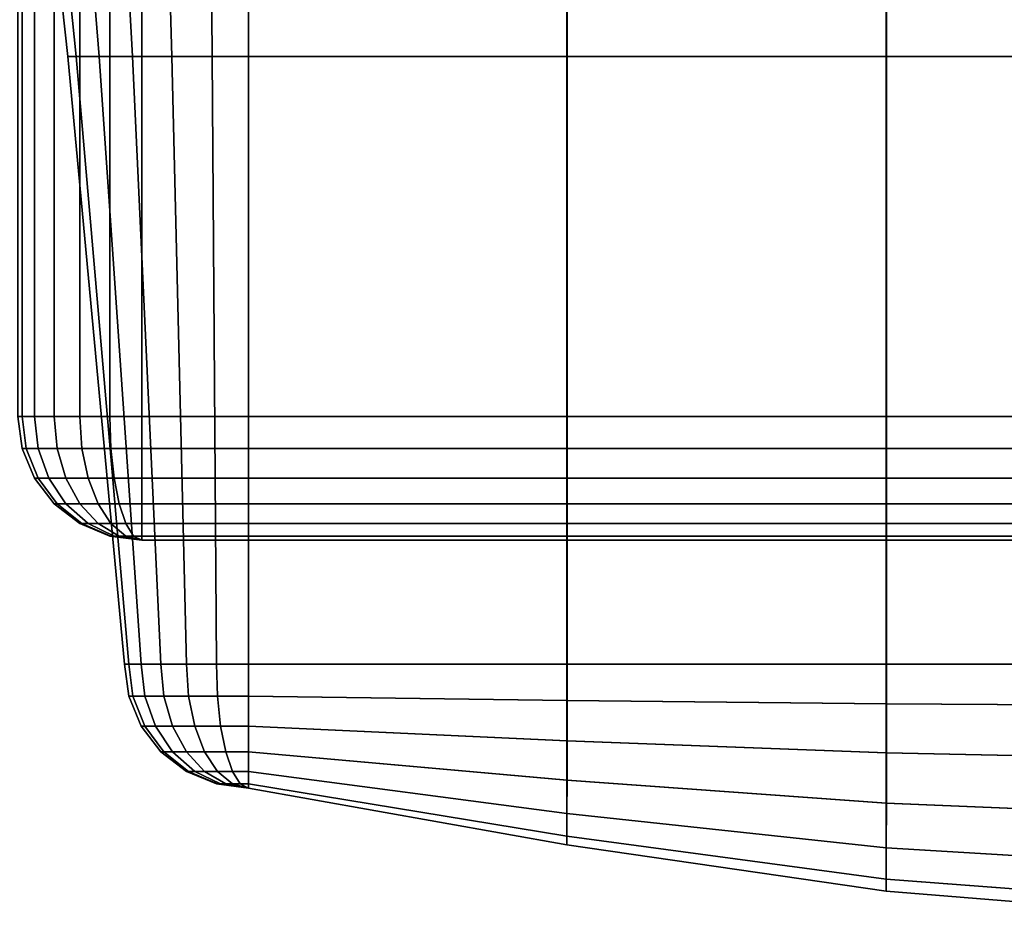
# Model space of a CAD drawing. Units: inches. Extents: x -13.7 to 13.8, y -15.2 to 15.
# Drawn here: x -10.7 to -6.8, y -15.1 to -11.4 of the extents above; entities that cross this region are included whole.
import ezdxf

# ---------------------------------------------------------------- set-up
doc = ezdxf.new("R2010")
doc.units = ezdxf.units.IN
doc.header["$MEASUREMENT"] = 0
doc.layers.add('Knoll Studio Chair', color=2, linetype='Continuous')
doc.layers.add('Knoll Studio Chair Frame', color=2, linetype='Continuous')

msp = doc.modelspace()

# ---------------------------------------------------------------- linework, layer by layer
at = {"layer": 'Knoll Studio Chair'}
for points in [[(-10.7244, -13, 6.3706), (-10.7415, -13, 6.5), (-10.7415, 12, 6.5), (-10.7244, 12, 6.3706)], [(-10.7415, -13, 8.5), (-10.7244, -13, 8.6294), (-10.7244, 12, 8.6294), (-10.7415, 12, 8.5)], [(-10.6745, -13, 6.25), (-10.7244, -13, 6.3706), (-10.7244, 12, 6.3706), (-10.6745, 12, 6.25)], [(-10.7244, -13, 8.6294), (-10.6745, -13, 8.75), (-10.6745, 12, 8.75), (-10.7244, 12, 8.6294)], [(-10.595, -13, 6.1464), (-10.6745, -13, 6.25), (-10.6745, 12, 6.25), (-10.595, 12, 6.1464)], [(-10.6745, -13, 8.75), (-10.595, -13, 8.8536), (-10.595, 12, 8.8536), (-10.6745, 12, 8.75)], [(-10.4915, -13, 6.067), (-10.595, -13, 6.1464), (-10.595, 12, 6.1464), (-10.4915, 12, 6.067)], [(-10.595, -13, 8.8536), (-10.4915, -13, 8.933), (-10.4915, 12, 8.933), (-10.595, 12, 8.8536)], [(-10.3709, -13, 6.017), (-10.4915, -13, 6.067), (-10.4915, 12, 6.067), (-10.3709, 12, 6.017)], [(-10.4915, -13, 8.933), (-10.3709, -13, 8.983), (-10.3709, 12, 8.983), (-10.4915, 12, 8.933)], [(-10.2415, -13, 6), (-10.3709, -13, 6.017), (-10.3709, 12, 6.017), (-10.2415, 12, 6)], [(-10.3709, -13, 8.983), (-10.2415, -13, 9), (-10.2415, 12, 9), (-10.3709, 12, 8.983)], [(-10.2415, -13, 6), (-10.2415, 12, 6), (10.2585, 12, 6), (10.2585, -13, 6)], [(-10.2415, 12, 9), (-10.2415, -13, 9), (10.2585, -13, 9), (10.2585, 12, 9)], [(-10.5398, -11.5481, 10.5), (-10.7272, -9.8427, 10.5), (-10.6793, -9.8427, 10.3396), (-10.5058, -11.5481, 10.3535)], [(-10.5058, -11.5481, 14.1463), (-10.6794, -9.8427, 14.1602), (-10.7272, -9.8427, 14), (-10.5398, -11.5481, 14)], [(-10.7272, -9.8427, 10.5), (-10.5398, -11.5481, 10.5), (-10.5398, -11.5481, 11.0833), (-10.7272, -9.8427, 11.0833)], [(-10.7272, -9.8427, 11.0833), (-10.5398, -11.5481, 11.0833), (-10.5398, -11.5481, 11.6667), (-10.7272, -9.8427, 11.6667)], [(-10.7272, -9.8427, 11.6667), (-10.5398, -11.5481, 11.6667), (-10.5398, -11.5481, 12.25), (-10.7272, -9.8427, 12.25)], [(-10.7272, -9.8427, 12.25), (-10.5398, -11.5481, 12.25), (-10.5398, -11.5481, 12.8333), (-10.7272, -9.8427, 12.8333)], [(-10.7272, -9.8427, 12.8333), (-10.5398, -11.5481, 12.8333), (-10.5398, -11.5481, 13.4167), (-10.7272, -9.8427, 13.4167)], [(-10.7272, -9.8427, 13.4167), (-10.5398, -11.5481, 13.4167), (-10.5398, -11.5481, 14), (-10.7272, -9.8427, 14)], [(-10.4135, -11.5481, 14.3093), (-10.5524, -9.8427, 14.3579), (-10.6794, -9.8427, 14.1602), (-10.5058, -11.5481, 14.1463)], [(-10.5058, -11.5481, 10.3535), (-10.6793, -9.8427, 10.3396), (-10.5523, -9.8427, 10.1421), (-10.4135, -11.5481, 10.1907)], [(-10.279, -11.5481, 14.4679), (-10.3727, -9.8427, 14.5616), (-10.5524, -9.8427, 14.3579), (-10.4135, -11.5481, 14.3093)], [(-10.4135, -11.5481, 10.1907), (-10.5523, -9.8427, 10.1421), (-10.3727, -9.8427, 9.9384), (-10.279, -11.5481, 10.0321)], [(-10.279, -11.5481, 10.0321), (-10.3727, -9.8427, 9.9384), (-10.1691, -9.8427, 9.7588), (-10.1205, -11.5481, 9.8977)], [(-10.1205, -11.5481, 14.6024), (-10.169, -9.8427, 14.7412), (-10.3727, -9.8427, 14.5616), (-10.279, -11.5481, 14.4679)], [(-10.1205, -11.5481, 9.8977), (-10.1691, -9.8427, 9.7588), (-9.9716, -9.8427, 9.6319), (-9.9577, -11.5481, 9.8054)], [(-9.9575, -11.5481, 14.6946), (-9.9714, -9.8427, 14.8682), (-10.169, -9.8427, 14.7412), (-10.1205, -11.5481, 14.6024)], [(-9.9577, -11.5481, 9.8054), (-9.9716, -9.8427, 9.6319), (-9.8112, -9.8427, 9.584), (-9.8112, -11.5481, 9.7714)], [(-9.8112, -11.5481, 14.7286), (-9.8112, -9.8427, 14.916), (-9.9714, -9.8427, 14.8682), (-9.9575, -11.5481, 14.6946)], [(-9.8112, -11.5481, 9.7714), (-9.8112, -9.8427, 9.584), (-8.5259, -9.8427, 9.3724), (-8.5263, -11.5481, 9.5473)], [(-9.8112, -9.8427, 14.916), (-9.8112, -11.5481, 14.7286), (-8.5247, -11.5481, 14.9666), (-8.5248, -9.8427, 15.1535)], [(-8.5263, -11.5481, 9.5473), (-8.5259, -9.8427, 9.3724), (-7.2372, -9.8427, 9.1988), (-7.2377, -11.5481, 9.3636)], [(-8.5248, -9.8427, 15.1535), (-8.5247, -11.5481, 14.9666), (-7.2356, -11.5481, 15.1787), (-7.2358, -9.8427, 15.3642)], [(-7.2377, -11.5481, 9.3636), (-7.2372, -9.8427, 9.1988), (-5.4456, -9.8427, 9.0637), (-5.4462, -11.5481, 9.2205)], [(-7.2358, -9.8427, 15.3642), (-7.2356, -11.5481, 15.1787), (-5.4439, -11.5481, 15.3595), (-5.444, -9.8427, 15.5431)], [(-10.3112, -14, 10.5), (-10.5398, -11.5481, 10.5), (-10.5058, -11.5481, 10.3535), (-10.2941, -14, 10.3704)], [(-10.2941, -14, 14.1294), (-10.5058, -11.5481, 14.1463), (-10.5398, -11.5481, 14), (-10.3112, -14, 14)], [(-10.5398, -11.5481, 10.5), (-10.3112, -14, 10.5), (-10.3112, -14, 11.0833), (-10.5398, -11.5481, 11.0833)], [(-10.5398, -11.5481, 11.0833), (-10.3112, -14, 11.0833), (-10.3112, -14, 11.6667), (-10.5398, -11.5481, 11.6667)], [(-10.5398, -11.5481, 11.6667), (-10.3112, -14, 11.6667), (-10.3112, -14, 12.25), (-10.5398, -11.5481, 12.25)], [(-10.5398, -11.5481, 12.25), (-10.3112, -14, 12.25), (-10.3112, -14, 12.8333), (-10.5398, -11.5481, 12.8333)], [(-10.5398, -11.5481, 12.8333), (-10.3112, -14, 12.8333), (-10.3112, -14, 13.4167), (-10.5398, -11.5481, 13.4167)], [(-10.5398, -11.5481, 13.4167), (-10.3112, -14, 13.4167), (-10.3112, -14, 14), (-10.5398, -11.5481, 14)], [(-10.2941, -14, 10.3704), (-10.5058, -11.5481, 10.3535), (-10.4135, -11.5481, 10.1907), (-10.2442, -14, 10.25)], [(-10.2442, -14, 14.25), (-10.4135, -11.5481, 14.3093), (-10.5058, -11.5481, 14.1463), (-10.2941, -14, 14.1294)], [(-10.2442, -14, 10.25), (-10.4135, -11.5481, 10.1907), (-10.279, -11.5481, 10.0321), (-10.1647, -14, 10.1464)], [(-10.1647, -14, 14.3536), (-10.279, -11.5481, 14.4679), (-10.4135, -11.5481, 14.3093), (-10.2442, -14, 14.25)], [(-10.1647, -14, 10.1464), (-10.279, -11.5481, 10.0321), (-10.1205, -11.5481, 9.8977), (-10.0612, -14, 10.067)], [(-10.0612, -14, 14.433), (-10.1205, -11.5481, 14.6024), (-10.279, -11.5481, 14.4679), (-10.1647, -14, 14.3536)], [(-10.0612, -14, 10.067), (-10.1205, -11.5481, 9.8977), (-9.9577, -11.5481, 9.8054), (-9.9407, -14, 10.0171)], [(-9.9406, -14, 14.483), (-9.9575, -11.5481, 14.6946), (-10.1205, -11.5481, 14.6024), (-10.0612, -14, 14.433)], [(-9.9407, -14, 10.0171), (-9.9577, -11.5481, 9.8054), (-9.8112, -11.5481, 9.7714), (-9.8112, -14, 10)], [(-9.8112, -14, 14.5), (-9.8112, -11.5481, 14.7286), (-9.9575, -11.5481, 14.6946), (-9.9406, -14, 14.483)], [(-9.8112, -14, 10), (-9.8112, -11.5481, 9.7714), (-8.5263, -11.5481, 9.5473), (-8.5264, -14, 9.7715)], [(-9.8112, -11.5481, 14.7286), (-9.8112, -14, 14.5), (-8.5246, -14, 14.7382), (-8.5247, -11.5481, 14.9666)], [(-8.5264, -14, 9.7715), (-8.5263, -11.5481, 9.5473), (-7.2377, -11.5481, 9.3636), (-7.2379, -14, 9.5841)], [(-8.5247, -11.5481, 14.9666), (-8.5246, -14, 14.7382), (-7.2356, -14, 14.9507), (-7.2356, -11.5481, 15.1787)], [(-7.2379, -14, 9.5841), (-7.2377, -11.5481, 9.3636), (-5.4462, -11.5481, 9.2205), (-5.4464, -14, 9.4381)], [(-7.2356, -11.5481, 15.1787), (-7.2356, -14, 14.9507), (-5.4439, -14, 15.1323), (-5.4439, -11.5481, 15.3595)], [(-10.7244, -13.1294, 8.5), (-10.7415, -13, 8.5), (-10.7415, -13, 6.5), (-10.7244, -13.1294, 6.5)], [(-10.708, -13.1294, 8.625), (-10.7244, -13, 8.6294), (-10.7415, -13, 8.5), (-10.7244, -13.1294, 8.5)], [(-10.7244, -13.1294, 6.5), (-10.7415, -13, 6.5), (-10.7244, -13, 6.3706), (-10.708, -13.1294, 6.375)], [(-10.6597, -13.1294, 8.7415), (-10.6745, -13, 8.75), (-10.7244, -13, 8.6294), (-10.708, -13.1294, 8.625)], [(-10.708, -13.1294, 6.375), (-10.7244, -13, 6.3706), (-10.6745, -13, 6.25), (-10.6597, -13.1294, 6.2585)], [(-10.583, -13.1294, 8.8415), (-10.595, -13, 8.8536), (-10.6745, -13, 8.75), (-10.6597, -13.1294, 8.7415)], [(-10.6597, -13.1294, 6.2585), (-10.6745, -13, 6.25), (-10.595, -13, 6.1464), (-10.583, -13.1294, 6.1585)], [(-10.483, -13.1294, 8.9183), (-10.4915, -13, 8.933), (-10.595, -13, 8.8536), (-10.583, -13.1294, 8.8415)], [(-10.583, -13.1294, 6.1585), (-10.595, -13, 6.1464), (-10.4915, -13, 6.067), (-10.483, -13.1294, 6.0817)], [(-10.3665, -13.1294, 8.9665), (-10.3709, -13, 8.983), (-10.4915, -13, 8.933), (-10.483, -13.1294, 8.9183)], [(-10.483, -13.1294, 6.0817), (-10.4915, -13, 6.067), (-10.3709, -13, 6.017), (-10.3665, -13.1294, 6.0335)], [(-10.2415, -13.1294, 8.983), (-10.2415, -13, 9), (-10.3709, -13, 8.983), (-10.3665, -13.1294, 8.9665)], [(-10.3665, -13.1294, 6.0335), (-10.3709, -13, 6.017), (-10.2415, -13, 6), (-10.2415, -13.1294, 6.017)], [(10.2585, -13.1294, 8.983), (10.2585, -13, 9), (-10.2415, -13, 9), (-10.2415, -13.1294, 8.983)], [(-10.2415, -13.1294, 6.017), (-10.2415, -13, 6), (10.2585, -13, 6), (10.2585, -13.1294, 6.017)], [(-10.6745, -13.25, 8.5), (-10.7244, -13.1294, 8.5), (-10.7244, -13.1294, 6.5), (-10.6745, -13.25, 6.5)], [(-10.6597, -13.25, 8.6121), (-10.708, -13.1294, 8.625), (-10.7244, -13.1294, 8.5), (-10.6745, -13.25, 8.5)], [(-10.6745, -13.25, 6.5), (-10.7244, -13.1294, 6.5), (-10.708, -13.1294, 6.375), (-10.6597, -13.25, 6.3879)], [(-10.6165, -13.25, 8.7165), (-10.6597, -13.1294, 8.7415), (-10.708, -13.1294, 8.625), (-10.6597, -13.25, 8.6121)], [(-10.6597, -13.25, 6.3879), (-10.708, -13.1294, 6.375), (-10.6597, -13.1294, 6.2585), (-10.6165, -13.25, 6.2835)], [(-10.5477, -13.25, 8.8062), (-10.583, -13.1294, 8.8415), (-10.6597, -13.1294, 8.7415), (-10.6165, -13.25, 8.7165)], [(-10.6165, -13.25, 6.2835), (-10.6597, -13.1294, 6.2585), (-10.583, -13.1294, 6.1585), (-10.5477, -13.25, 6.1938)], [(-10.458, -13.25, 8.875), (-10.483, -13.1294, 8.9183), (-10.583, -13.1294, 8.8415), (-10.5477, -13.25, 8.8062)], [(-10.5477, -13.25, 6.1938), (-10.583, -13.1294, 6.1585), (-10.483, -13.1294, 6.0817), (-10.458, -13.25, 6.125)], [(-10.3536, -13.25, 8.9183), (-10.3665, -13.1294, 8.9665), (-10.483, -13.1294, 8.9183), (-10.458, -13.25, 8.875)], [(-10.458, -13.25, 6.125), (-10.483, -13.1294, 6.0817), (-10.3665, -13.1294, 6.0335), (-10.3536, -13.25, 6.0817)], [(-10.2415, -13.25, 8.933), (-10.2415, -13.1294, 8.983), (-10.3665, -13.1294, 8.9665), (-10.3536, -13.25, 8.9183)], [(-10.3536, -13.25, 6.0817), (-10.3665, -13.1294, 6.0335), (-10.2415, -13.1294, 6.017), (-10.2415, -13.25, 6.067)], [(10.2585, -13.25, 8.933), (10.2585, -13.1294, 8.983), (-10.2415, -13.1294, 8.983), (-10.2415, -13.25, 8.933)], [(-10.2415, -13.25, 6.067), (-10.2415, -13.1294, 6.017), (10.2585, -13.1294, 6.017), (10.2585, -13.25, 6.067)], [(-10.595, -13.3536, 8.5), (-10.6745, -13.25, 8.5), (-10.6745, -13.25, 6.5), (-10.595, -13.3536, 6.5)], [(-10.583, -13.3536, 8.5915), (-10.6597, -13.25, 8.6121), (-10.6745, -13.25, 8.5), (-10.595, -13.3536, 8.5)], [(-10.595, -13.3536, 6.5), (-10.6745, -13.25, 6.5), (-10.6597, -13.25, 6.3879), (-10.583, -13.3536, 6.4085)], [(-10.5477, -13.3536, 8.6768), (-10.6165, -13.25, 8.7165), (-10.6597, -13.25, 8.6121), (-10.583, -13.3536, 8.5915)], [(-10.583, -13.3536, 6.4085), (-10.6597, -13.25, 6.3879), (-10.6165, -13.25, 6.2835), (-10.5477, -13.3536, 6.3232)], [(-10.4915, -13.3536, 8.75), (-10.5477, -13.25, 8.8062), (-10.6165, -13.25, 8.7165), (-10.5477, -13.3536, 8.6768)], [(-10.5477, -13.3536, 6.3232), (-10.6165, -13.25, 6.2835), (-10.5477, -13.25, 6.1938), (-10.4915, -13.3536, 6.25)], [(-10.4183, -13.3536, 8.8062), (-10.458, -13.25, 8.875), (-10.5477, -13.25, 8.8062), (-10.4915, -13.3536, 8.75)], [(-10.4915, -13.3536, 6.25), (-10.5477, -13.25, 6.1938), (-10.458, -13.25, 6.125), (-10.4183, -13.3536, 6.1938)], [(-10.333, -13.3536, 8.8415), (-10.3536, -13.25, 8.9183), (-10.458, -13.25, 8.875), (-10.4183, -13.3536, 8.8062)], [(-10.4183, -13.3536, 6.1938), (-10.458, -13.25, 6.125), (-10.3536, -13.25, 6.0817), (-10.333, -13.3536, 6.1585)], [(-10.2415, -13.3536, 8.8536), (-10.2415, -13.25, 8.933), (-10.3536, -13.25, 8.9183), (-10.333, -13.3536, 8.8415)], [(-10.333, -13.3536, 6.1585), (-10.3536, -13.25, 6.0817), (-10.2415, -13.25, 6.067), (-10.2415, -13.3536, 6.1464)], [(10.2585, -13.3536, 8.8536), (10.2585, -13.25, 8.933), (-10.2415, -13.25, 8.933), (-10.2415, -13.3536, 8.8536)], [(-10.2415, -13.3536, 6.1464), (-10.2415, -13.25, 6.067), (10.2585, -13.25, 6.067), (10.2585, -13.3536, 6.1464)], [(-10.4915, -13.433, 8.5), (-10.595, -13.3536, 8.5), (-10.595, -13.3536, 6.5), (-10.4915, -13.433, 6.5)], [(-10.483, -13.433, 8.5647), (-10.583, -13.3536, 8.5915), (-10.595, -13.3536, 8.5), (-10.4915, -13.433, 8.5)], [(-10.4915, -13.433, 6.5), (-10.595, -13.3536, 6.5), (-10.583, -13.3536, 6.4085), (-10.483, -13.433, 6.4353)], [(-10.458, -13.433, 8.625), (-10.5477, -13.3536, 8.6768), (-10.583, -13.3536, 8.5915), (-10.483, -13.433, 8.5647)], [(-10.483, -13.433, 6.4353), (-10.583, -13.3536, 6.4085), (-10.5477, -13.3536, 6.3232), (-10.458, -13.433, 6.375)], [(-10.4183, -13.433, 8.6768), (-10.4915, -13.3536, 8.75), (-10.5477, -13.3536, 8.6768), (-10.458, -13.433, 8.625)], [(-10.458, -13.433, 6.375), (-10.5477, -13.3536, 6.3232), (-10.4915, -13.3536, 6.25), (-10.4183, -13.433, 6.3232)], [(-10.3665, -13.433, 8.7165), (-10.4183, -13.3536, 8.8062), (-10.4915, -13.3536, 8.75), (-10.4183, -13.433, 8.6768)], [(-10.4183, -13.433, 6.3232), (-10.4915, -13.3536, 6.25), (-10.4183, -13.3536, 6.1938), (-10.3665, -13.433, 6.2835)], [(-10.3062, -13.433, 8.7415), (-10.333, -13.3536, 8.8415), (-10.4183, -13.3536, 8.8062), (-10.3665, -13.433, 8.7165)], [(-10.3665, -13.433, 6.2835), (-10.4183, -13.3536, 6.1938), (-10.333, -13.3536, 6.1585), (-10.3062, -13.433, 6.2585)], [(-10.2415, -13.433, 8.75), (-10.2415, -13.3536, 8.8536), (-10.333, -13.3536, 8.8415), (-10.3062, -13.433, 8.7415)], [(-10.3062, -13.433, 6.2585), (-10.333, -13.3536, 6.1585), (-10.2415, -13.3536, 6.1464), (-10.2415, -13.433, 6.25)], [(10.2585, -13.433, 8.75), (10.2585, -13.3536, 8.8536), (-10.2415, -13.3536, 8.8536), (-10.2415, -13.433, 8.75)], [(-10.2415, -13.433, 6.25), (-10.2415, -13.3536, 6.1464), (10.2585, -13.3536, 6.1464), (10.2585, -13.433, 6.25)], [(-10.3709, -13.483, 8.5), (-10.4915, -13.433, 8.5), (-10.4915, -13.433, 6.5), (-10.3709, -13.483, 6.5)], [(-10.3665, -13.483, 8.5335), (-10.483, -13.433, 8.5647), (-10.4915, -13.433, 8.5), (-10.3709, -13.483, 8.5)], [(-10.3709, -13.483, 6.5), (-10.4915, -13.433, 6.5), (-10.483, -13.433, 6.4353), (-10.3665, -13.483, 6.4665)], [(-10.3536, -13.483, 8.5647), (-10.458, -13.433, 8.625), (-10.483, -13.433, 8.5647), (-10.3665, -13.483, 8.5335)], [(-10.3665, -13.483, 6.4665), (-10.483, -13.433, 6.4353), (-10.458, -13.433, 6.375), (-10.3536, -13.483, 6.4353)], [(-10.333, -13.483, 8.5915), (-10.4183, -13.433, 8.6768), (-10.458, -13.433, 8.625), (-10.3536, -13.483, 8.5647)], [(-10.3536, -13.483, 6.4353), (-10.458, -13.433, 6.375), (-10.4183, -13.433, 6.3232), (-10.333, -13.483, 6.4085)], [(-10.3062, -13.483, 8.6121), (-10.3665, -13.433, 8.7165), (-10.4183, -13.433, 8.6768), (-10.333, -13.483, 8.5915)], [(-10.333, -13.483, 6.4085), (-10.4183, -13.433, 6.3232), (-10.3665, -13.433, 6.2835), (-10.3062, -13.483, 6.3879)], [(-10.275, -13.483, 8.625), (-10.3062, -13.433, 8.7415), (-10.3665, -13.433, 8.7165), (-10.3062, -13.483, 8.6121)], [(-10.3062, -13.483, 6.3879), (-10.3665, -13.433, 6.2835), (-10.3062, -13.433, 6.2585), (-10.275, -13.483, 6.375)], [(-10.2415, -13.483, 8.6294), (-10.2415, -13.433, 8.75), (-10.3062, -13.433, 8.7415), (-10.275, -13.483, 8.625)], [(-10.275, -13.483, 6.375), (-10.3062, -13.433, 6.2585), (-10.2415, -13.433, 6.25), (-10.2415, -13.483, 6.3706)], [(10.2585, -13.483, 8.6294), (10.2585, -13.433, 8.75), (-10.2415, -13.433, 8.75), (-10.2415, -13.483, 8.6294)], [(-10.2415, -13.483, 6.3706), (-10.2415, -13.433, 6.25), (10.2585, -13.433, 6.25), (10.2585, -13.483, 6.3706)], [(-10.2415, -13.5, 8.5), (-10.3709, -13.483, 8.5), (-10.3709, -13.483, 6.5), (-10.2415, -13.5, 6.5)], [(-10.2415, -13.5, 8.5), (-10.3665, -13.483, 8.5335), (-10.3709, -13.483, 8.5), (-10.2415, -13.5, 8.5)], [(-10.2415, -13.5, 6.5), (-10.3709, -13.483, 6.5), (-10.3665, -13.483, 6.4665), (-10.2415, -13.5, 6.5)], [(-10.2415, -13.5, 8.5), (-10.3536, -13.483, 8.5647), (-10.3665, -13.483, 8.5335), (-10.2415, -13.5, 8.5)], [(-10.2415, -13.5, 6.5), (-10.3665, -13.483, 6.4665), (-10.3536, -13.483, 6.4353), (-10.2415, -13.5, 6.5)], [(-10.2415, -13.5, 8.5), (-10.333, -13.483, 8.5915), (-10.3536, -13.483, 8.5647), (-10.2415, -13.5, 8.5)], [(-10.2415, -13.5, 6.5), (-10.3536, -13.483, 6.4353), (-10.333, -13.483, 6.4085), (-10.2415, -13.5, 6.5)], [(-10.2415, -13.5, 8.5), (-10.3062, -13.483, 8.6121), (-10.333, -13.483, 8.5915), (-10.2415, -13.5, 8.5)], [(-10.2415, -13.5, 6.5), (-10.333, -13.483, 6.4085), (-10.3062, -13.483, 6.3879), (-10.2415, -13.5, 6.5)], [(-10.2415, -13.5, 8.5), (-10.275, -13.483, 8.625), (-10.3062, -13.483, 8.6121), (-10.2415, -13.5, 8.5)], [(-10.2415, -13.5, 6.5), (-10.3062, -13.483, 6.3879), (-10.275, -13.483, 6.375), (-10.2415, -13.5, 6.5)], [(-10.2415, -13.5, 8.5), (-10.2415, -13.483, 8.6294), (-10.275, -13.483, 8.625), (-10.2415, -13.5, 8.5)], [(-10.2415, -13.5, 6.5), (-10.275, -13.483, 6.375), (-10.2415, -13.483, 6.3706), (-10.2415, -13.5, 6.5)], [(10.2585, -13.5, 8.5), (10.2585, -13.483, 8.6294), (-10.2415, -13.483, 8.6294), (-10.2415, -13.5, 8.5)], [(-10.2415, -13.5, 6.5), (-10.2415, -13.483, 6.3706), (10.2585, -13.483, 6.3706), (10.2585, -13.5, 6.5)], [(-10.2415, -13.5, 6.5), (10.2585, -13.5, 6.5), (10.2585, -13.5, 8.5), (-10.2415, -13.5, 8.5)], [(-10.2941, -14.1296, 11.0833), (-10.3112, -14, 11.0833), (-10.3112, -14, 10.5), (-10.2941, -14.1296, 10.5)], [(-10.2941, -14.1296, 11.6667), (-10.3112, -14, 11.6667), (-10.3112, -14, 11.0833), (-10.2941, -14.1296, 11.0833)], [(-10.2941, -14.1296, 12.25), (-10.3112, -14, 12.25), (-10.3112, -14, 11.6667), (-10.2941, -14.1296, 11.6667)], [(-10.2941, -14.1296, 12.8333), (-10.3112, -14, 12.8333), (-10.3112, -14, 12.25), (-10.2941, -14.1296, 12.25)], [(-10.2941, -14.1296, 13.4167), (-10.3112, -14, 13.4167), (-10.3112, -14, 12.8333), (-10.2941, -14.1296, 12.8333)], [(-10.2941, -14.1296, 14), (-10.3112, -14, 14), (-10.3112, -14, 13.4167), (-10.2941, -14.1296, 13.4167)], [(-10.2777, -14.1294, 14.125), (-10.2941, -14, 14.1294), (-10.3112, -14, 14), (-10.2941, -14.1294, 14)], [(-10.2941, -14.1294, 10.5), (-10.3112, -14, 10.5), (-10.2941, -14, 10.3706), (-10.2777, -14.1294, 10.375)], [(-10.2294, -14.1294, 14.2415), (-10.2442, -14, 14.25), (-10.2941, -14, 14.1294), (-10.2777, -14.1294, 14.125)], [(-10.2777, -14.1294, 10.375), (-10.2941, -14, 10.3706), (-10.2442, -14, 10.25), (-10.2294, -14.1294, 10.2585)], [(-10.1527, -14.1294, 14.3415), (-10.1647, -14, 14.3536), (-10.2442, -14, 14.25), (-10.2294, -14.1294, 14.2415)], [(-10.2294, -14.1294, 10.2585), (-10.2442, -14, 10.25), (-10.1647, -14, 10.1464), (-10.1527, -14.1294, 10.1585)], [(-10.0527, -14.1294, 14.4183), (-10.0612, -14, 14.433), (-10.1647, -14, 14.3536), (-10.1527, -14.1294, 14.3415)], [(-10.1527, -14.1294, 10.1585), (-10.1647, -14, 10.1464), (-10.0612, -14, 10.067), (-10.0527, -14.1294, 10.0817)], [(-9.9362, -14.1294, 14.4665), (-9.9406, -14, 14.483), (-10.0612, -14, 14.433), (-10.0527, -14.1294, 14.4183)], [(-10.0527, -14.1294, 10.0817), (-10.0612, -14, 10.067), (-9.9406, -14, 10.017), (-9.9362, -14.1294, 10.0335)], [(-9.8112, -14.1294, 14.483), (-9.8112, -14, 14.5), (-9.9406, -14, 14.483), (-9.9362, -14.1294, 14.4665)], [(-9.9362, -14.1294, 10.0335), (-9.9406, -14, 10.017), (-9.8112, -14, 10), (-9.8112, -14.1294, 10.017)], [(-8.5264, -14.1465, 9.8055), (-9.8112, -14.1296, 10.0171), (-9.8112, -14, 10), (-8.5264, -14, 9.7715)], [(-9.8112, -14.1294, 14.483), (-8.5248, -14.1463, 14.7035), (-8.5246, -14, 14.7382), (-9.8112, -14, 14.5)], [(-7.2379, -14.1604, 9.632), (-8.5264, -14.1465, 9.8055), (-8.5264, -14, 9.7715), (-7.2379, -14, 9.5841)], [(-8.5248, -14.1463, 14.7035), (-7.2358, -14.1602, 14.9003), (-7.2356, -14, 14.9507), (-8.5246, -14, 14.7382)], [(-5.4464, -14.1712, 9.4968), (-7.2379, -14.1604, 9.632), (-7.2379, -14, 9.5841), (-5.4464, -14, 9.4381)], [(-7.2358, -14.1602, 14.9003), (-5.444, -14.171, 15.0684), (-5.4439, -14, 15.1323), (-7.2356, -14, 14.9507)], [(-10.2294, -14.25, 14.1121), (-10.2777, -14.1294, 14.125), (-10.2941, -14.1294, 14), (-10.2442, -14.25, 14)], [(-10.2442, -14.25, 10.5), (-10.2941, -14.1294, 10.5), (-10.2777, -14.1294, 10.375), (-10.2294, -14.25, 10.3879)], [(-10.2442, -14.25, 11.0833), (-10.2941, -14.1296, 11.0833), (-10.2941, -14.1296, 10.5), (-10.2442, -14.25, 10.5)], [(-10.2442, -14.25, 11.6667), (-10.2941, -14.1296, 11.6667), (-10.2941, -14.1296, 11.0833), (-10.2442, -14.25, 11.0833)], [(-10.2442, -14.25, 12.25), (-10.2941, -14.1296, 12.25), (-10.2941, -14.1296, 11.6667), (-10.2442, -14.25, 11.6667)], [(-10.2442, -14.25, 12.8333), (-10.2941, -14.1296, 12.8333), (-10.2941, -14.1296, 12.25), (-10.2442, -14.25, 12.25)], [(-10.2442, -14.25, 13.4167), (-10.2941, -14.1296, 13.4167), (-10.2941, -14.1296, 12.8333), (-10.2442, -14.25, 12.8333)], [(-10.2442, -14.25, 14), (-10.2941, -14.1296, 14), (-10.2941, -14.1296, 13.4167), (-10.2442, -14.25, 13.4167)], [(-10.1862, -14.25, 14.2165), (-10.2294, -14.1294, 14.2415), (-10.2777, -14.1294, 14.125), (-10.2294, -14.25, 14.1121)], [(-10.2294, -14.25, 10.3879), (-10.2777, -14.1294, 10.375), (-10.2294, -14.1294, 10.2585), (-10.1862, -14.25, 10.2835)], [(-10.1174, -14.25, 14.3062), (-10.1527, -14.1294, 14.3415), (-10.2294, -14.1294, 14.2415), (-10.1862, -14.25, 14.2165)], [(-10.1862, -14.25, 10.2835), (-10.2294, -14.1294, 10.2585), (-10.1527, -14.1294, 10.1585), (-10.1174, -14.25, 10.1938)], [(-10.0277, -14.25, 14.375), (-10.0527, -14.1294, 14.4183), (-10.1527, -14.1294, 14.3415), (-10.1174, -14.25, 14.3062)], [(-10.1174, -14.25, 10.1938), (-10.1527, -14.1294, 10.1585), (-10.0527, -14.1294, 10.0817), (-10.0277, -14.25, 10.125)], [(-9.9233, -14.25, 14.4183), (-9.9362, -14.1294, 14.4665), (-10.0527, -14.1294, 14.4183), (-10.0277, -14.25, 14.375)], [(-10.0277, -14.25, 10.125), (-10.0527, -14.1294, 10.0817), (-9.9362, -14.1294, 10.0335), (-9.9233, -14.25, 10.0817)], [(-9.8112, -14.25, 14.433), (-9.8112, -14.1294, 14.483), (-9.9362, -14.1294, 14.4665), (-9.9233, -14.25, 14.4183)], [(-9.9233, -14.25, 10.0817), (-9.9362, -14.1294, 10.0335), (-9.8112, -14.1294, 10.017), (-9.8112, -14.25, 10.067)], [(-9.8112, -14.25, 14.433), (-8.5251, -14.3093, 14.6095), (-8.5248, -14.1463, 14.7035), (-9.8112, -14.1294, 14.483)], [(-8.5264, -14.3093, 9.8977), (-9.8112, -14.25, 10.067), (-9.8112, -14.1296, 10.0171), (-8.5264, -14.1465, 9.8055)], [(-7.2379, -14.3579, 9.7589), (-8.5264, -14.3093, 9.8977), (-8.5264, -14.1465, 9.8055), (-7.2379, -14.1604, 9.632)], [(-8.5251, -14.3093, 14.6095), (-7.2362, -14.3578, 14.7669), (-7.2358, -14.1602, 14.9003), (-8.5248, -14.1463, 14.7035)], [(-5.4464, -14.3957, 9.6508), (-7.2379, -14.3579, 9.7589), (-7.2379, -14.1604, 9.632), (-5.4464, -14.1712, 9.4968)], [(-7.2362, -14.3578, 14.7669), (-5.4445, -14.3957, 14.9014), (-5.444, -14.171, 15.0684), (-7.2358, -14.1602, 14.9003)], [(-10.1647, -14.3536, 11.0833), (-10.2442, -14.25, 11.0833), (-10.2442, -14.25, 10.5), (-10.1647, -14.3536, 10.5)], [(-10.1647, -14.3536, 11.6667), (-10.2442, -14.25, 11.6667), (-10.2442, -14.25, 11.0833), (-10.1647, -14.3536, 11.0833)], [(-10.1647, -14.3536, 12.25), (-10.2442, -14.25, 12.25), (-10.2442, -14.25, 11.6667), (-10.1647, -14.3536, 11.6667)], [(-10.1647, -14.3536, 12.8333), (-10.2442, -14.25, 12.8333), (-10.2442, -14.25, 12.25), (-10.1647, -14.3536, 12.25)], [(-10.1647, -14.3536, 13.4167), (-10.2442, -14.25, 13.4167), (-10.2442, -14.25, 12.8333), (-10.1647, -14.3536, 12.8333)], [(-10.1647, -14.3536, 14), (-10.2442, -14.25, 14), (-10.2442, -14.25, 13.4167), (-10.1647, -14.3536, 13.4167)], [(-10.1527, -14.3536, 14.0915), (-10.2294, -14.25, 14.1121), (-10.2442, -14.25, 14), (-10.1647, -14.3536, 14)], [(-10.1647, -14.3536, 10.5), (-10.2442, -14.25, 10.5), (-10.2294, -14.25, 10.3879), (-10.1527, -14.3536, 10.4085)], [(-10.1174, -14.3536, 14.1768), (-10.1862, -14.25, 14.2165), (-10.2294, -14.25, 14.1121), (-10.1527, -14.3536, 14.0915)], [(-10.1527, -14.3536, 10.4085), (-10.2294, -14.25, 10.3879), (-10.1862, -14.25, 10.2835), (-10.1174, -14.3536, 10.3232)], [(-10.0612, -14.3536, 14.25), (-10.1174, -14.25, 14.3062), (-10.1862, -14.25, 14.2165), (-10.1174, -14.3536, 14.1768)], [(-10.1174, -14.3536, 10.3232), (-10.1862, -14.25, 10.2835), (-10.1174, -14.25, 10.1938), (-10.0612, -14.3536, 10.25)], [(-9.988, -14.3536, 14.3062), (-10.0277, -14.25, 14.375), (-10.1174, -14.25, 14.3062), (-10.0612, -14.3536, 14.25)], [(-10.0612, -14.3536, 10.25), (-10.1174, -14.25, 10.1938), (-10.0277, -14.25, 10.125), (-9.988, -14.3536, 10.1938)], [(-9.9027, -14.3536, 14.3415), (-9.9233, -14.25, 14.4183), (-10.0277, -14.25, 14.375), (-9.988, -14.3536, 14.3062)], [(-9.988, -14.3536, 10.1938), (-10.0277, -14.25, 10.125), (-9.9233, -14.25, 10.0817), (-9.9027, -14.3536, 10.1585)], [(-9.8112, -14.3536, 14.3536), (-9.8112, -14.25, 14.433), (-9.9233, -14.25, 14.4183), (-9.9027, -14.3536, 14.3415)], [(-9.9027, -14.3536, 10.1585), (-9.9233, -14.25, 10.0817), (-9.8112, -14.25, 10.067), (-9.8112, -14.3536, 10.1464)], [(-8.5264, -14.4678, 10.0322), (-9.8112, -14.3536, 10.1464), (-9.8112, -14.25, 10.067), (-8.5264, -14.3093, 9.8977)], [(-9.8112, -14.3536, 14.3536), (-8.5255, -14.4678, 14.4727), (-8.5251, -14.3093, 14.6095), (-9.8112, -14.25, 14.433)], [(-7.2379, -14.5615, 9.9385), (-8.5264, -14.4678, 10.0322), (-8.5264, -14.3093, 9.8977), (-7.2379, -14.3579, 9.7589)], [(-8.5255, -14.4678, 14.4727), (-7.2367, -14.5615, 14.5789), (-7.2362, -14.3578, 14.7669), (-8.5251, -14.3093, 14.6095)], [(-10.0612, -14.433, 11.0833), (-10.1647, -14.3536, 11.0833), (-10.1647, -14.3536, 10.5), (-10.0612, -14.433, 10.5)], [(-10.0612, -14.433, 11.6667), (-10.1647, -14.3536, 11.6667), (-10.1647, -14.3536, 11.0833), (-10.0612, -14.433, 11.0833)], [(-10.0612, -14.433, 12.25), (-10.1647, -14.3536, 12.25), (-10.1647, -14.3536, 11.6667), (-10.0612, -14.433, 11.6667)], [(-10.0612, -14.433, 12.8333), (-10.1647, -14.3536, 12.8333), (-10.1647, -14.3536, 12.25), (-10.0612, -14.433, 12.25)], [(-10.0612, -14.433, 13.4167), (-10.1647, -14.3536, 13.4167), (-10.1647, -14.3536, 12.8333), (-10.0612, -14.433, 12.8333)], [(-10.0612, -14.433, 14), (-10.1647, -14.3536, 14), (-10.1647, -14.3536, 13.4167), (-10.0612, -14.433, 13.4167)], [(-10.0527, -14.433, 14.0647), (-10.1527, -14.3536, 14.0915), (-10.1647, -14.3536, 14), (-10.0612, -14.433, 14)], [(-10.0612, -14.433, 10.5), (-10.1647, -14.3536, 10.5), (-10.1527, -14.3536, 10.4085), (-10.0527, -14.433, 10.4353)], [(-10.0277, -14.433, 14.125), (-10.1174, -14.3536, 14.1768), (-10.1527, -14.3536, 14.0915), (-10.0527, -14.433, 14.0647)], [(-10.0527, -14.433, 10.4353), (-10.1527, -14.3536, 10.4085), (-10.1174, -14.3536, 10.3232), (-10.0277, -14.433, 10.375)], [(-9.988, -14.433, 14.1768), (-10.0612, -14.3536, 14.25), (-10.1174, -14.3536, 14.1768), (-10.0277, -14.433, 14.125)], [(-10.0277, -14.433, 10.375), (-10.1174, -14.3536, 10.3232), (-10.0612, -14.3536, 10.25), (-9.988, -14.433, 10.3232)], [(-9.9362, -14.433, 14.2165), (-9.988, -14.3536, 14.3062), (-10.0612, -14.3536, 14.25), (-9.988, -14.433, 14.1768)], [(-9.988, -14.433, 10.3232), (-10.0612, -14.3536, 10.25), (-9.988, -14.3536, 10.1938), (-9.9362, -14.433, 10.2835)], [(-9.8759, -14.433, 14.2415), (-9.9027, -14.3536, 14.3415), (-9.988, -14.3536, 14.3062), (-9.9362, -14.433, 14.2165)], [(-9.9362, -14.433, 10.2835), (-9.988, -14.3536, 10.1938), (-9.9027, -14.3536, 10.1585), (-9.8759, -14.433, 10.2585)], [(-9.8112, -14.433, 14.25), (-9.8112, -14.3536, 14.3536), (-9.9027, -14.3536, 14.3415), (-9.8759, -14.433, 14.2415)], [(-9.8759, -14.433, 10.2585), (-9.9027, -14.3536, 10.1585), (-9.8112, -14.3536, 10.1464), (-9.8112, -14.433, 10.25)], [(-8.5264, -14.6023, 10.1907), (-9.8112, -14.433, 10.25), (-9.8112, -14.3536, 10.1464), (-8.5264, -14.4678, 10.0322)], [(-9.8112, -14.433, 14.25), (-8.526, -14.6023, 14.3118), (-8.5255, -14.4678, 14.4727), (-9.8112, -14.3536, 14.3536)], [(-5.4464, -14.6345, 9.8655), (-7.2379, -14.5615, 9.9385), (-7.2379, -14.3579, 9.7589), (-5.4464, -14.3957, 9.6508)], [(-7.2367, -14.5615, 14.5789), (-5.4451, -14.6345, 14.6697), (-5.4445, -14.3957, 14.9014), (-7.2362, -14.3578, 14.7669)], [(-9.9407, -14.4829, 11.0833), (-10.0612, -14.433, 11.0833), (-10.0612, -14.433, 10.5), (-9.9407, -14.4829, 10.5)], [(-9.9407, -14.4829, 11.6667), (-10.0612, -14.433, 11.6667), (-10.0612, -14.433, 11.0833), (-9.9407, -14.4829, 11.0833)], [(-9.9407, -14.4829, 12.25), (-10.0612, -14.433, 12.25), (-10.0612, -14.433, 11.6667), (-9.9407, -14.4829, 11.6667)], [(-9.9407, -14.4829, 12.8333), (-10.0612, -14.433, 12.8333), (-10.0612, -14.433, 12.25), (-9.9407, -14.4829, 12.25)], [(-9.9407, -14.4829, 13.4167), (-10.0612, -14.433, 13.4167), (-10.0612, -14.433, 12.8333), (-9.9407, -14.4829, 12.8333)], [(-9.9407, -14.4829, 14), (-10.0612, -14.433, 14), (-10.0612, -14.433, 13.4167), (-9.9407, -14.4829, 13.4167)], [(-9.9362, -14.483, 14.0335), (-10.0527, -14.433, 14.0647), (-10.0612, -14.433, 14), (-9.9406, -14.483, 14)], [(-9.9406, -14.483, 10.5), (-10.0612, -14.433, 10.5), (-10.0527, -14.433, 10.4353), (-9.9362, -14.483, 10.4665)], [(-9.9233, -14.483, 14.0647), (-10.0277, -14.433, 14.125), (-10.0527, -14.433, 14.0647), (-9.9362, -14.483, 14.0335)], [(-9.9362, -14.483, 10.4665), (-10.0527, -14.433, 10.4353), (-10.0277, -14.433, 10.375), (-9.9233, -14.483, 10.4353)], [(-9.9027, -14.483, 14.0915), (-9.988, -14.433, 14.1768), (-10.0277, -14.433, 14.125), (-9.9233, -14.483, 14.0647)], [(-9.9233, -14.483, 10.4353), (-10.0277, -14.433, 10.375), (-9.988, -14.433, 10.3232), (-9.9027, -14.483, 10.4085)], [(-9.8759, -14.483, 14.1121), (-9.9362, -14.433, 14.2165), (-9.988, -14.433, 14.1768), (-9.9027, -14.483, 14.0915)], [(-9.9027, -14.483, 10.4085), (-9.988, -14.433, 10.3232), (-9.9362, -14.433, 10.2835), (-9.8759, -14.483, 10.3879)], [(-9.8447, -14.483, 14.125), (-9.8759, -14.433, 14.2415), (-9.9362, -14.433, 14.2165), (-9.8759, -14.483, 14.1121)], [(-9.8759, -14.483, 10.3879), (-9.9362, -14.433, 10.2835), (-9.8759, -14.433, 10.2585), (-9.8447, -14.483, 10.375)], [(-9.8112, -14.483, 14.1294), (-9.8112, -14.433, 14.25), (-9.8759, -14.433, 14.2415), (-9.8447, -14.483, 14.125)], [(-9.8447, -14.483, 10.375), (-9.8759, -14.433, 10.2585), (-9.8112, -14.433, 10.25), (-9.8112, -14.483, 10.3706)], [(-8.5264, -14.6945, 10.3535), (-9.8112, -14.4829, 10.3704), (-9.8112, -14.433, 10.25), (-8.5264, -14.6023, 10.1907)], [(-9.8112, -14.483, 14.1294), (-8.5263, -14.6946, 14.1471), (-8.526, -14.6023, 14.3118), (-9.8112, -14.433, 14.25)], [(-9.8112, -14.5, 11.0833), (-9.9407, -14.4829, 11.0833), (-9.9407, -14.4829, 10.5), (-9.8112, -14.5, 10.5)], [(-9.8112, -14.5, 11.6667), (-9.9407, -14.4829, 11.6667), (-9.9407, -14.4829, 11.0833), (-9.8112, -14.5, 11.0833)], [(-9.8112, -14.5, 12.25), (-9.9407, -14.4829, 12.25), (-9.9407, -14.4829, 11.6667), (-9.8112, -14.5, 11.6667)], [(-9.8112, -14.5, 12.8333), (-9.9407, -14.4829, 12.8333), (-9.9407, -14.4829, 12.25), (-9.8112, -14.5, 12.25)], [(-9.8112, -14.5, 13.4167), (-9.9407, -14.4829, 13.4167), (-9.9407, -14.4829, 12.8333), (-9.8112, -14.5, 12.8333)], [(-9.8112, -14.5, 14), (-9.9407, -14.4829, 14), (-9.9407, -14.4829, 13.4167), (-9.8112, -14.5, 13.4167)], [(-9.8112, -14.5, 14), (-9.9362, -14.483, 14.0335), (-9.9406, -14.483, 14), (-9.8112, -14.5, 14)], [(-9.8112, -14.5, 10.5), (-9.9406, -14.483, 10.5), (-9.9362, -14.483, 10.4665), (-9.8112, -14.5, 10.5)], [(-9.8112, -14.5, 14), (-9.9233, -14.483, 14.0647), (-9.9362, -14.483, 14.0335), (-9.8112, -14.5, 14)], [(-9.8112, -14.5, 10.5), (-9.9362, -14.483, 10.4665), (-9.9233, -14.483, 10.4353), (-9.8112, -14.5, 10.5)], [(-9.8112, -14.5, 14), (-9.9027, -14.483, 14.0915), (-9.9233, -14.483, 14.0647), (-9.8112, -14.5, 14)], [(-9.8112, -14.5, 10.5), (-9.9233, -14.483, 10.4353), (-9.9027, -14.483, 10.4085), (-9.8112, -14.5, 10.5)], [(-9.8112, -14.5, 14), (-9.8759, -14.483, 14.1121), (-9.9027, -14.483, 14.0915), (-9.8112, -14.5, 14)], [(-9.8112, -14.5, 10.5), (-9.9027, -14.483, 10.4085), (-9.8759, -14.483, 10.3879), (-9.8112, -14.5, 10.5)], [(-9.8112, -14.5, 14), (-9.8447, -14.483, 14.125), (-9.8759, -14.483, 14.1121), (-9.8112, -14.5, 14)], [(-9.8112, -14.5, 10.5), (-9.8759, -14.483, 10.3879), (-9.8447, -14.483, 10.375), (-9.8112, -14.5, 10.5)], [(-9.8112, -14.5, 14), (-9.8112, -14.483, 14.1294), (-9.8447, -14.483, 14.125), (-9.8112, -14.5, 14)], [(-9.8112, -14.5, 10.5), (-9.8447, -14.483, 10.375), (-9.8112, -14.483, 10.3706), (-9.8112, -14.5, 10.5)], [(-8.5264, -14.7285, 10.5), (-9.8112, -14.5, 10.5), (-9.8112, -14.4829, 10.3704), (-8.5264, -14.6945, 10.3535)], [(-9.8112, -14.5, 14), (-8.5264, -14.7285, 14), (-8.5263, -14.6946, 14.1471), (-9.8112, -14.483, 14.1294)], [(-8.5264, -14.7285, 13.4167), (-8.5264, -14.7285, 14), (-9.8112, -14.5, 14), (-9.8112, -14.5, 13.4167)], [(-8.5264, -14.7285, 12.8333), (-8.5264, -14.7285, 13.4167), (-9.8112, -14.5, 13.4167), (-9.8112, -14.5, 12.8333)], [(-8.5264, -14.7285, 12.25), (-8.5264, -14.7285, 12.8333), (-9.8112, -14.5, 12.8333), (-9.8112, -14.5, 12.25)], [(-8.5264, -14.7285, 11.6667), (-8.5264, -14.7285, 12.25), (-9.8112, -14.5, 12.25), (-9.8112, -14.5, 11.6667)], [(-8.5264, -14.7285, 11.0833), (-8.5264, -14.7285, 11.6667), (-9.8112, -14.5, 11.6667), (-9.8112, -14.5, 11.0833)], [(-8.5264, -14.7285, 10.5), (-8.5264, -14.7285, 11.0833), (-9.8112, -14.5, 11.0833), (-9.8112, -14.5, 10.5)], [(-7.2379, -14.7411, 10.1421), (-8.5264, -14.6023, 10.1907), (-8.5264, -14.4678, 10.0322), (-7.2379, -14.5615, 9.9385)], [(-8.526, -14.6023, 14.3118), (-7.2373, -14.7411, 14.3669), (-7.2367, -14.5615, 14.5789), (-8.5255, -14.4678, 14.4727)], [(-5.4464, -14.8492, 10.1043), (-7.2379, -14.7411, 10.1421), (-7.2379, -14.5615, 9.9385), (-5.4464, -14.6345, 9.8655)], [(-7.2373, -14.7411, 14.3669), (-5.4457, -14.8493, 14.4139), (-5.4451, -14.6345, 14.6697), (-7.2367, -14.5615, 14.5789)], [(-7.2379, -14.868, 10.3396), (-8.5264, -14.6945, 10.3535), (-8.5264, -14.6023, 10.1907), (-7.2379, -14.7411, 10.1421)], [(-8.5263, -14.6946, 14.1471), (-7.2377, -14.8681, 14.1628), (-7.2373, -14.7411, 14.3669), (-8.526, -14.6023, 14.3118)], [(-7.2379, -14.9159, 10.5), (-8.5264, -14.7285, 10.5), (-8.5264, -14.6945, 10.3535), (-7.2379, -14.868, 10.3396)], [(-8.5264, -14.7285, 14), (-7.2379, -14.9159, 14), (-7.2377, -14.8681, 14.1628), (-8.5263, -14.6946, 14.1471)], [(-7.2379, -14.9159, 13.4167), (-7.2379, -14.9159, 14), (-8.5264, -14.7285, 14), (-8.5264, -14.7285, 13.4167)], [(-7.2379, -14.9159, 12.8333), (-7.2379, -14.9159, 13.4167), (-8.5264, -14.7285, 13.4167), (-8.5264, -14.7285, 12.8333)], [(-7.2379, -14.9159, 12.25), (-7.2379, -14.9159, 12.8333), (-8.5264, -14.7285, 12.8333), (-8.5264, -14.7285, 12.25)], [(-7.2379, -14.9159, 11.6667), (-7.2379, -14.9159, 12.25), (-8.5264, -14.7285, 12.25), (-8.5264, -14.7285, 11.6667)], [(-7.2379, -14.9159, 11.0833), (-7.2379, -14.9159, 11.6667), (-8.5264, -14.7285, 11.6667), (-8.5264, -14.7285, 11.0833)], [(-7.2379, -14.9159, 10.5), (-7.2379, -14.9159, 11.0833), (-8.5264, -14.7285, 11.0833), (-8.5264, -14.7285, 10.5)], [(-5.4464, -15.0032, 10.3288), (-7.2379, -14.868, 10.3396), (-7.2379, -14.7411, 10.1421), (-5.4464, -14.8492, 10.1043)], [(-7.2377, -14.8681, 14.1628), (-5.4462, -15.0033, 14.1762), (-5.4457, -14.8493, 14.4139), (-7.2373, -14.7411, 14.3669)], [(-5.4464, -15.0619, 10.5), (-7.2379, -14.9159, 10.5), (-7.2379, -14.868, 10.3396), (-5.4464, -15.0032, 10.3288)], [(-7.2379, -14.9159, 14), (-5.4464, -15.0619, 14), (-5.4462, -15.0033, 14.1762), (-7.2377, -14.8681, 14.1628)], [(-5.4464, -15.0619, 13.4167), (-5.4464, -15.0619, 14), (-7.2379, -14.9159, 14), (-7.2379, -14.9159, 13.4167)], [(-5.4464, -15.0619, 12.8333), (-5.4464, -15.0619, 13.4167), (-7.2379, -14.9159, 13.4167), (-7.2379, -14.9159, 12.8333)], [(-5.4464, -15.0619, 12.25), (-5.4464, -15.0619, 12.8333), (-7.2379, -14.9159, 12.8333), (-7.2379, -14.9159, 12.25)], [(-5.4464, -15.0619, 11.6667), (-5.4464, -15.0619, 12.25), (-7.2379, -14.9159, 12.25), (-7.2379, -14.9159, 11.6667)], [(-5.4464, -15.0619, 11.0833), (-5.4464, -15.0619, 11.6667), (-7.2379, -14.9159, 11.6667), (-7.2379, -14.9159, 11.0833)], [(-5.4464, -15.0619, 10.5), (-5.4464, -15.0619, 11.0833), (-7.2379, -14.9159, 11.0833), (-7.2379, -14.9159, 10.5)]]:
    msp.add_3dface(points, dxfattribs=at)
at = {"layer": 'Knoll Studio Chair Frame'}
for points in [[(-8.9559, -9.2815, 6), (-12.4915, -12.067, 5.5), (-12.3085, -12.25, 5.5), (-8.6971, -9.3887, 6)], [(-8.9559, -9.2815, 6), (-8.9559, -9.2815, 5), (-12.4915, -12.067, 4.5), (-12.4915, -12.067, 5.5)], [(-8.6971, -9.3887, 5), (-12.3085, -12.25, 4.5), (-12.4915, -12.067, 4.5), (-8.9559, -9.2815, 5)], [(-8.6971, -9.3887, 6), (-12.3085, -12.25, 5.5), (-12.3085, -12.25, 4.5), (-8.6971, -9.3887, 5)]]:
    msp.add_3dface(points, dxfattribs=at)

doc.saveas('drawing.dxf')
